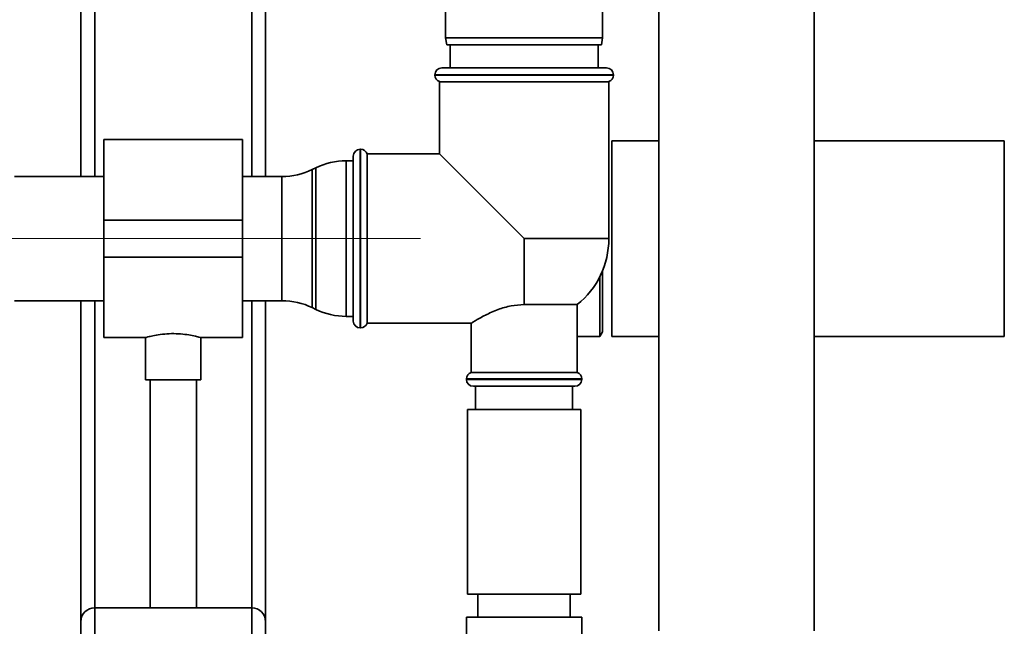
# Paper-space layout 'Blatt1' of a CAD drawing. Units: millimetres. Extents: x 0 to 6300, y 0 to 4455.
# Drawn here: x 1010 to 1224, y 2108 to 2239 of the extents above; entities that cross this region are included whole.
import ezdxf

# ---------------------------------------------------------------- set-up
doc = ezdxf.new("R2010")
doc.units = ezdxf.units.MM
doc.linetypes.add('CENTERX2', pattern=[20.32, 12.7, -2.54, 2.54, -2.54])
doc.layers.add('1', color=7, linetype='Continuous')

psp = doc.layouts.new('Blatt1')

# ---------------------------------------------------------------- linework, layer by layer
at = {"color": 7, "linetype": 'Continuous', "lineweight": 35, "ltscale": 15}
for p, q in [((1023.74, 2205.09), (1023.74, 2553.64)), ((1063.74, 2205.09), (1063.74, 2553.64)), ((1026.74, 2205.09), (1026.74, 2550.64)), ((1060.74, 2205.09), (1060.74, 2550.64)), ((1148.89, 2338.64), (1148.89, 2106.64)), ((1182.59, 2106.64), (1182.59, 2338.64)), ((1102.74, 2310.14), (1102.74, 2235.14)), ((1136.74, 2235.14), (1136.74, 2310.14)), ((1102.74, 2235.14), (1103, 2233.64)), ((1102.74, 2235.14), (1119.74, 2235.14)), ((1119.74, 2235.14), (1136.74, 2235.14)), ((1136.47, 2233.64), (1136.74, 2235.14)), ((1119.74, 2233.64), (1103, 2233.64)), ((1103.74, 2233.64), (1103.74, 2228.64)), ((1136.47, 2233.64), (1119.74, 2233.64)), ((1135.74, 2228.64), (1135.74, 2233.64)), ((1101.89, 2228.64), (1119.74, 2228.64)), ((1119.74, 2228.64), (1137.59, 2228.64)), ((1100.39, 2227.14), (1100.39, 2227.06)), ((1119.74, 2227.14), (1100.39, 2227.14)), ((1100.39, 2227.06), (1119.74, 2227.06)), ((1139.09, 2227.14), (1119.74, 2227.14)), ((1119.74, 2227.06), (1139.09, 2227.06)), ((1139.09, 2227.06), (1139.09, 2227.14)), ((1101.39, 2225.64), (1101.39, 2209.99)), ((1101.39, 2225.64), (1138.09, 2225.64)), ((1138.09, 2191.64), (1138.09, 2225.64)), ((1058.74, 2213.09), (1028.74, 2213.09)), ((1028.74, 2213.09), (1028.74, 2195.64)), ((1058.74, 2213.09), (1058.74, 2195.64)), ((1148.89, 2212.84), (1138.74, 2212.84)), ((1138.74, 2212.84), (1138.74, 2170.44)), ((1223.74, 2212.84), (1182.59, 2212.84)), ((1223.74, 2212.84), (1223.74, 2170.44)), ((1082.74, 2173.79), (1082.74, 2209.49)), ((1084.32, 2210.99), (1084.24, 2210.99)), ((1084.24, 2210.99), (1084.24, 2172.29)), ((1084.32, 2191.64), (1084.32, 2210.99)), ((1101.39, 2209.99), (1085.74, 2209.99)), ((1085.74, 2173.29), (1085.74, 2209.99)), ((1101.39, 2209.99), (1119.74, 2191.64)), ((1082.74, 2208.49), (1081.19, 2208.49)), ((1081.19, 2208.49), (1081.19, 2174.79)), ((1028.74, 2205.09), (1009.34, 2205.09)), ((1067.29, 2205.09), (1058.74, 2205.09)), ((1067.29, 2178.19), (1067.29, 2205.09)), ((1074.63, 2206.99), (1073.84, 2206.6)), ((1073.84, 2206.6), (1073.84, 2176.69)), ((1074.63, 2176.3), (1074.63, 2206.99)), ((1058.74, 2195.64), (1028.74, 2195.64)), ((1028.74, 2195.64), (1028.74, 2187.64)), ((1058.74, 2195.64), (1058.74, 2187.64)), ((1084.32, 2172.29), (1084.32, 2191.64)), ((1119.74, 2177.35), (1119.74, 2191.64)), ((1138.09, 2191.64), (1119.74, 2191.64)), ((1058.74, 2187.64), (1028.74, 2187.64)), ((1028.74, 2187.64), (1028.74, 2170.19)), ((1058.74, 2187.64), (1058.74, 2170.19)), ((1136.74, 2184.74), (1136.74, 2171.44)), ((1136.16, 2183.46), (1136.16, 2170.44)), ((1009.34, 2178.19), (1028.74, 2178.19)), ((1023.74, 2108.64), (1023.74, 2178.19)), ((1026.74, 2111.64), (1026.74, 2178.19)), ((1058.74, 2178.19), (1067.29, 2178.19)), ((1060.74, 2111.64), (1060.74, 2178.19)), ((1063.74, 2108.64), (1063.74, 2178.19)), ((1073.84, 2176.69), (1074.63, 2176.3)), ((1119.74, 2177.35), (1131.24, 2177.35)), ((1131.24, 2162.64), (1131.24, 2177.35)), ((1081.19, 2174.79), (1082.74, 2174.79)), ((1085.74, 2173.29), (1108.31, 2173.29)), ((1108.24, 2173.34), (1108.24, 2162.64)), ((1084.24, 2172.29), (1084.32, 2172.29)), ((1136.16, 2170.44), (1136.74, 2171.44)), ((1028.74, 2170.19), (1037.81, 2170.19)), ((1037.74, 2170.21), (1037.74, 2161.05)), ((1049.7, 2170.19), (1058.74, 2170.19)), ((1049.74, 2161.05), (1049.74, 2170.21)), ((1131.24, 2170.44), (1136.16, 2170.44)), ((1138.74, 2170.44), (1148.89, 2170.44)), ((1182.59, 2170.44), (1223.74, 2170.44)), ((1119.74, 2162.64), (1108.24, 2162.64)), ((1131.24, 2162.64), (1119.74, 2162.64)), ((1049.74, 2161.05), (1037.74, 2161.05)), ((1038.74, 2161.05), (1038.74, 2111.64)), ((1048.74, 2111.64), (1048.74, 2161.05)), ((1107.24, 2161.23), (1107.24, 2161.14)), ((1132.24, 2161.23), (1107.24, 2161.23)), ((1107.24, 2161.14), (1119.74, 2161.14)), ((1119.74, 2161.14), (1132.24, 2161.14)), ((1132.24, 2161.14), (1132.24, 2161.23)), ((1119.74, 2159.64), (1108.74, 2159.64)), ((1109.24, 2159.64), (1109.24, 2154.64)), ((1130.74, 2159.64), (1119.74, 2159.64)), ((1130.24, 2154.64), (1130.24, 2159.64)), ((1107.44, 2154.64), (1107.44, 2114.64)), ((1132.04, 2154.64), (1107.44, 2154.64)), ((1132.04, 2114.64), (1132.04, 2154.64)), ((1132.04, 2114.64), (1107.44, 2114.64)), ((1109.74, 2114.64), (1109.74, 2109.64)), ((1129.74, 2109.64), (1129.74, 2114.64)), ((1026.74, 1911.64), (1026.74, 2111.64)), ((1026.74, 2111.64), (1060.74, 2111.64)), ((1060.74, 1911.64), (1060.74, 2111.64)), ((1107.24, 2109.64), (1107.24, 2097.64)), ((1107.24, 2109.64), (1119.74, 2109.64)), ((1119.74, 2109.64), (1132.24, 2109.64)), ((1132.24, 2097.64), (1132.24, 2109.64)), ((1023.74, 1911.64), (1023.74, 2108.64)), ((1063.74, 2006.64), (1063.74, 2108.64))]:
    psp.add_line(p, q, dxfattribs=at)
at = {"color": 7, "linetype": 'Continuous', "lineweight": 35, "ltscale": 225}
for centre, radius, start, end in [((1101.89, 2227.14), 1.5, 90, 180), ((1137.59, 2227.14), 1.5, 0, 90), ((1101.89, 2227.06), 1.5, 180, 250.5288), ((1137.59, 2227.06), 1.5, 289.4712, 0), ((1084.24, 2209.49), 1.5, 90, 180), ((1084.32, 2209.49), 1.5, 19.4712, 90), ((1081.19, 2193.49), 15, 90, 115.9065), ((1067.29, 2220.09), 15, 270, 295.9065), ((1119.74, 2191.64), 18.35, 308.8073, 0), ((1067.29, 2163.19), 15, 64.0935, 90), ((1081.19, 2189.79), 15, 244.0935, 270), ((1084.24, 2173.79), 1.5, 180, 270), ((1084.32, 2173.79), 1.5, 270, 340.5288), ((1108.74, 2161.23), 1.5, 109.4712, 180), ((1130.74, 2161.23), 1.5, 0, 70.5288), ((1108.74, 2161.14), 1.5, 180, 270), ((1130.74, 2161.14), 1.5, 270, 0), ((1026.74, 2108.64), 3, 90, 180), ((1060.74, 2108.64), 3, 0, 90)]:
    psp.add_arc(centre, radius, start, end, dxfattribs=at)
at = {"color": 7, "linetype": 'Continuous', "lineweight": 35, "ltscale": 15}
for points, knots in [([(1119.74, 2177.35), (1118.78, 2177.29), (1116.78, 2177.16), (1113.87, 2176.25), (1111.63, 2175.23), (1110.06, 2174.39), (1109.09, 2173.82), (1108.5, 2173.46), (1108.17, 2173.26), (1108.28, 2173.32), (1108.31, 2173.34)], [0, 0, 0, 0, 0.154772, 0.321724, 0.520672, 0.6348, 0.752616, 0.859553, 0.970751, 1, 1, 1, 1]), ([(1037.81, 2170.21), (1037.79, 2170.21), (1037.7, 2170.18), (1038.2, 2170.33), (1039.27, 2170.59), (1040.89, 2170.88), (1042.84, 2171.07), (1044.87, 2171.05), (1046.74, 2170.86), (1048.32, 2170.56), (1049.35, 2170.3), (1049.81, 2170.17), (1049.71, 2170.2), (1049.7, 2170.21)], [0, 0, 0, 0, 0.031022, 0.134179, 0.238461, 0.346252, 0.454793, 0.559773, 0.662511, 0.767726, 0.876305, 0.984006, 1, 1, 1, 1])]:
    psp.add_open_spline(points, degree=3, knots=knots, dxfattribs=at)
at = {"layer": '1', "linetype": 'CENTERX2', "lineweight": 18, "ltscale": 15}
psp.add_line((1097.29, 2191.64), (976.24, 2191.64), dxfattribs=at)

doc.saveas('drawing.dxf')
